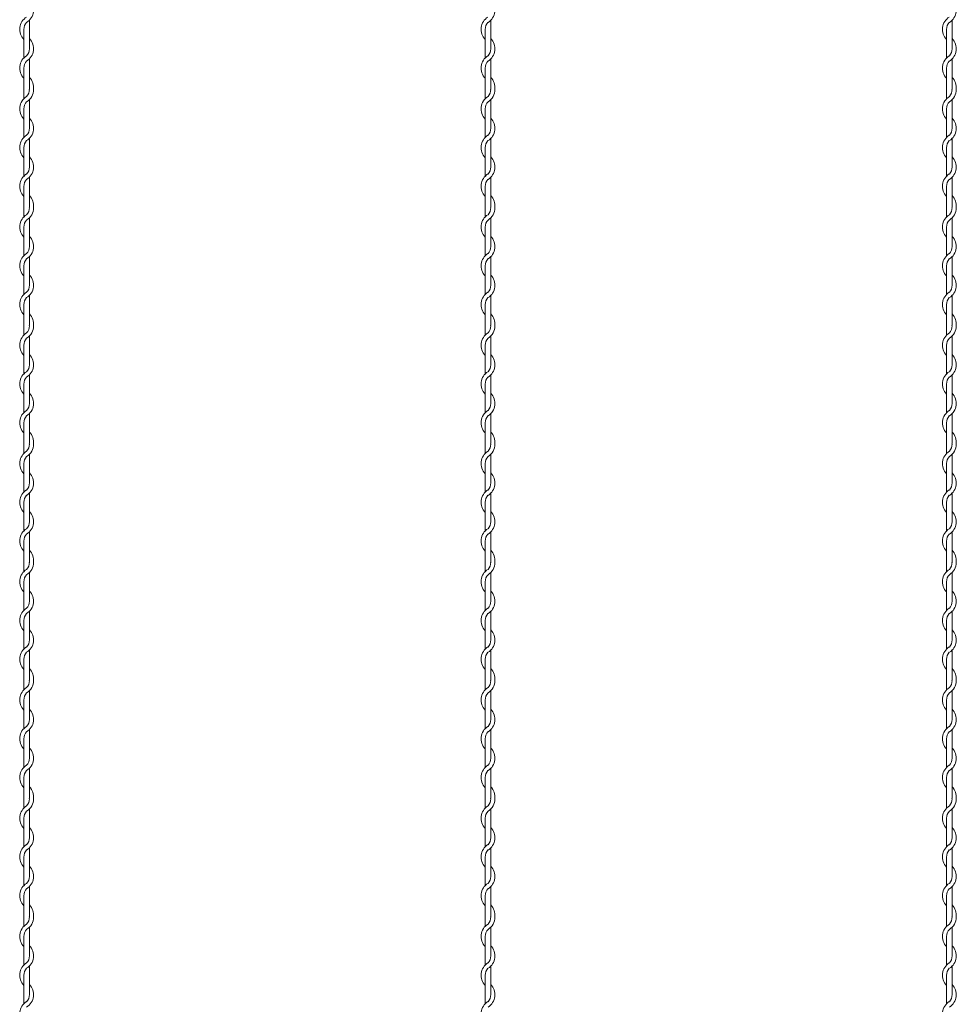
# Model space of a CAD drawing. Units: millimetres. Extents: x -118 to 3882, y 818 to 3568.
# Drawn here: x 1870 to 1971, y 2403 to 2510 of the extents above; entities that cross this region are included whole.
import ezdxf

# ---------------------------------------------------------------- set-up
doc = ezdxf.new("R2010")
doc.units = ezdxf.units.MM
doc.layers.add('2', color=3, linetype='Continuous', lineweight=18)

msp = doc.modelspace()

# ---------------------------------------------------------------- linework, layer by layer
at = {"layer": '2', "color": 0}
for p, q in [((1870.555, 2506.751), (1870.555, 2509.849)), ((1920.555, 2506.751), (1920.555, 2509.849)), ((1970.555, 2506.751), (1970.555, 2509.849)), ((1869.955, 2508.858), (1869.955, 2505.76)), ((1919.955, 2508.858), (1919.955, 2505.76)), ((1969.955, 2508.858), (1969.955, 2505.76)), ((1870.555, 2502.551), (1870.555, 2505.649)), ((1920.555, 2502.551), (1920.555, 2505.649)), ((1970.555, 2502.551), (1970.555, 2505.649)), ((1869.955, 2504.658), (1869.955, 2502.359)), ((1919.955, 2504.658), (1919.955, 2502.359)), ((1969.955, 2504.658), (1969.955, 2502.359)), ((1869.955, 2502.359), (1869.955, 2501.344)), ((1919.955, 2502.359), (1919.955, 2501.344)), ((1969.955, 2502.359), (1969.955, 2501.344)), ((1870.555, 2498.11), (1870.555, 2501.246)), ((1920.555, 2498.11), (1920.555, 2501.246)), ((1970.555, 2498.11), (1970.555, 2501.246)), ((1869.955, 2500.241), (1869.955, 2497.144)), ((1919.955, 2500.241), (1919.955, 2497.144)), ((1969.955, 2500.241), (1969.955, 2497.144)), ((1870.555, 2493.935), (1870.555, 2497.033)), ((1920.555, 2493.935), (1920.555, 2497.033)), ((1970.555, 2493.935), (1970.555, 2497.033)), ((1869.955, 2496.041), (1869.955, 2492.944)), ((1919.955, 2496.041), (1919.955, 2492.944)), ((1969.955, 2496.041), (1969.955, 2492.944)), ((1870.555, 2489.735), (1870.555, 2492.833)), ((1920.555, 2489.735), (1920.555, 2492.833)), ((1970.555, 2489.735), (1970.555, 2492.833)), ((1869.955, 2491.841), (1869.955, 2489.543)), ((1919.955, 2491.841), (1919.955, 2489.543)), ((1969.955, 2491.841), (1969.955, 2489.543)), ((1869.955, 2489.543), (1869.955, 2488.527)), ((1919.955, 2489.543), (1919.955, 2488.527)), ((1969.955, 2489.543), (1969.955, 2488.527)), ((1870.555, 2485.294), (1870.555, 2488.429)), ((1920.555, 2485.294), (1920.555, 2488.429)), ((1970.555, 2485.294), (1970.555, 2488.429)), ((1869.955, 2487.425), (1869.955, 2484.327)), ((1919.955, 2487.425), (1919.955, 2484.327)), ((1969.955, 2487.425), (1969.955, 2484.327)), ((1870.555, 2481.118), (1870.555, 2484.216)), ((1920.555, 2481.118), (1920.555, 2484.216)), ((1970.555, 2481.118), (1970.555, 2484.216)), ((1869.955, 2483.225), (1869.955, 2480.127)), ((1919.955, 2483.225), (1919.955, 2480.127)), ((1969.955, 2483.225), (1969.955, 2480.127)), ((1870.555, 2476.918), (1870.555, 2480.016)), ((1920.555, 2476.918), (1920.555, 2480.016)), ((1970.555, 2476.918), (1970.555, 2480.016)), ((1869.955, 2479.025), (1869.955, 2476.727)), ((1919.955, 2479.025), (1919.955, 2476.727)), ((1969.955, 2479.025), (1969.955, 2476.727)), ((1869.955, 2476.727), (1869.955, 2475.711)), ((1919.955, 2476.727), (1919.955, 2475.711)), ((1969.955, 2476.727), (1969.955, 2475.711)), ((1870.555, 2472.477), (1870.555, 2475.613)), ((1920.555, 2472.477), (1920.555, 2475.613)), ((1970.555, 2472.477), (1970.555, 2475.613)), ((1869.955, 2474.609), (1869.955, 2471.511)), ((1919.955, 2474.609), (1919.955, 2471.511)), ((1969.955, 2474.609), (1969.955, 2471.511)), ((1870.555, 2468.302), (1870.555, 2471.4)), ((1920.555, 2468.302), (1920.555, 2471.4)), ((1970.555, 2468.302), (1970.555, 2471.4)), ((1869.955, 2470.409), (1869.955, 2467.311)), ((1919.955, 2470.409), (1919.955, 2467.311)), ((1969.955, 2470.409), (1969.955, 2467.311)), ((1870.555, 2464.102), (1870.555, 2467.2)), ((1920.555, 2464.102), (1920.555, 2467.2)), ((1970.555, 2464.102), (1970.555, 2467.2)), ((1869.955, 2466.209), (1869.955, 2463.91)), ((1919.955, 2466.209), (1919.955, 2463.91)), ((1969.955, 2466.209), (1969.955, 2463.91)), ((1869.955, 2463.91), (1869.955, 2462.894)), ((1919.955, 2463.91), (1919.955, 2462.894)), ((1969.955, 2463.91), (1969.955, 2462.894)), ((1870.555, 2459.661), (1870.555, 2462.796)), ((1920.555, 2459.661), (1920.555, 2462.796)), ((1970.555, 2459.661), (1970.555, 2462.796)), ((1869.955, 2461.792), (1869.955, 2458.694)), ((1919.955, 2461.792), (1919.955, 2458.694)), ((1969.955, 2461.792), (1969.955, 2458.694)), ((1870.555, 2455.486), (1870.555, 2458.583)), ((1920.555, 2455.486), (1920.555, 2458.583)), ((1970.555, 2455.486), (1970.555, 2458.583)), ((1869.955, 2457.592), (1869.955, 2454.494)), ((1919.955, 2457.592), (1919.955, 2454.494)), ((1969.955, 2457.592), (1969.955, 2454.494)), ((1870.555, 2451.286), (1870.555, 2454.383)), ((1920.555, 2451.286), (1920.555, 2454.383)), ((1970.555, 2451.286), (1970.555, 2454.383)), ((1869.955, 2453.392), (1869.955, 2451.094)), ((1919.955, 2453.392), (1919.955, 2451.094)), ((1969.955, 2453.392), (1969.955, 2451.094)), ((1869.955, 2451.094), (1869.955, 2450.078)), ((1919.955, 2451.094), (1919.955, 2450.078)), ((1969.955, 2451.094), (1969.955, 2450.078)), ((1870.555, 2446.845), (1870.555, 2449.98)), ((1920.555, 2446.845), (1920.555, 2449.98)), ((1970.555, 2446.845), (1970.555, 2449.98)), ((1869.955, 2448.976), (1869.955, 2445.878)), ((1919.955, 2448.976), (1919.955, 2445.878)), ((1969.955, 2448.976), (1969.955, 2445.878)), ((1870.555, 2442.669), (1870.555, 2445.767)), ((1920.555, 2442.669), (1920.555, 2445.767)), ((1970.555, 2442.669), (1970.555, 2445.767)), ((1869.955, 2444.776), (1869.955, 2441.678)), ((1919.955, 2444.776), (1919.955, 2441.678)), ((1969.955, 2444.776), (1969.955, 2441.678)), ((1870.555, 2438.469), (1870.555, 2441.567)), ((1920.555, 2438.469), (1920.555, 2441.567)), ((1970.555, 2438.469), (1970.555, 2441.567)), ((1869.955, 2440.576), (1869.955, 2438.277)), ((1919.955, 2440.576), (1919.955, 2438.277)), ((1969.955, 2440.576), (1969.955, 2438.277)), ((1869.955, 2438.277), (1869.955, 2437.262)), ((1919.955, 2438.277), (1919.955, 2437.262)), ((1969.955, 2438.277), (1969.955, 2437.262)), ((1870.555, 2434.028), (1870.555, 2437.164)), ((1920.555, 2434.028), (1920.555, 2437.164)), ((1970.555, 2434.028), (1970.555, 2437.164)), ((1869.955, 2436.159), (1869.955, 2433.062)), ((1919.955, 2436.159), (1919.955, 2433.062)), ((1969.955, 2436.159), (1969.955, 2433.062)), ((1870.555, 2429.853), (1870.555, 2432.951)), ((1920.555, 2429.853), (1920.555, 2432.951)), ((1970.555, 2429.853), (1970.555, 2432.951)), ((1869.955, 2431.959), (1869.955, 2428.862)), ((1919.955, 2431.959), (1919.955, 2428.862)), ((1969.955, 2431.959), (1969.955, 2428.862)), ((1870.555, 2425.653), (1870.555, 2428.751)), ((1920.555, 2425.653), (1920.555, 2428.751)), ((1970.555, 2425.653), (1970.555, 2428.751)), ((1869.955, 2427.759), (1869.955, 2425.461)), ((1919.955, 2427.759), (1919.955, 2425.461)), ((1969.955, 2427.759), (1969.955, 2425.461)), ((1869.955, 2425.461), (1869.955, 2424.445)), ((1919.955, 2425.461), (1919.955, 2424.445)), ((1969.955, 2425.461), (1969.955, 2424.445)), ((1870.555, 2421.212), (1870.555, 2424.347)), ((1920.555, 2421.212), (1920.555, 2424.347)), ((1970.555, 2421.212), (1970.555, 2424.347)), ((1869.955, 2423.343), (1869.955, 2420.245)), ((1919.955, 2423.343), (1919.955, 2420.245)), ((1969.955, 2423.343), (1969.955, 2420.245)), ((1870.555, 2417.036), (1870.555, 2420.134)), ((1920.555, 2417.036), (1920.555, 2420.134)), ((1970.555, 2417.036), (1970.555, 2420.134)), ((1869.955, 2419.143), (1869.955, 2416.045)), ((1919.955, 2419.143), (1919.955, 2416.045)), ((1969.955, 2419.143), (1969.955, 2416.045)), ((1870.555, 2412.836), (1870.555, 2415.934)), ((1920.555, 2412.836), (1920.555, 2415.934)), ((1970.555, 2412.836), (1970.555, 2415.934)), ((1869.955, 2414.943), (1869.955, 2412.645)), ((1919.955, 2414.943), (1919.955, 2412.645)), ((1969.955, 2414.943), (1969.955, 2412.645)), ((1869.955, 2412.645), (1869.955, 2411.629)), ((1919.955, 2412.645), (1919.955, 2411.629)), ((1969.955, 2412.645), (1969.955, 2411.629)), ((1870.555, 2408.395), (1870.555, 2411.531)), ((1920.555, 2408.395), (1920.555, 2411.531)), ((1970.555, 2408.395), (1970.555, 2411.531)), ((1869.955, 2410.526), (1869.955, 2407.429)), ((1919.955, 2410.526), (1919.955, 2407.429)), ((1969.955, 2410.526), (1969.955, 2407.429)), ((1870.555, 2404.22), (1870.555, 2407.318)), ((1920.555, 2404.22), (1920.555, 2407.318)), ((1970.555, 2404.22), (1970.555, 2407.318)), ((1869.955, 2406.326), (1869.955, 2403.229)), ((1919.955, 2406.326), (1919.955, 2403.229)), ((1969.955, 2406.326), (1969.955, 2403.229))]:
    msp.add_line(p, q, dxfattribs=at)
for centre, radius, start, end in [((1869.43, 2510.951), 1.575, 301.58814, 44.41531), ((1919.43, 2510.951), 1.575, 301.58814, 44.41531), ((1969.43, 2510.951), 1.575, 301.58814, 44.41531), ((1871.08, 2508.858), 1.575, 121.83736, 224.41531), ((1871.08, 2508.858), 1.125, 137.65546, 180.24444), ((1921.08, 2508.858), 1.575, 121.83736, 224.41531), ((1921.08, 2508.858), 1.125, 137.65546, 180.24444), ((1971.08, 2508.858), 1.575, 121.83736, 224.41531), ((1971.08, 2508.858), 1.125, 137.65546, 180.24444), ((1869.43, 2506.751), 1.575, 301.58814, 44.41531), ((1919.43, 2506.751), 1.575, 301.58814, 44.41531), ((1969.43, 2506.751), 1.575, 301.58814, 44.41531), ((1869.43, 2506.751), 1.125, 317.16657, 0), ((1919.43, 2506.751), 1.125, 317.16657, 0), ((1969.43, 2506.751), 1.125, 317.16657, 0), ((1871.08, 2504.658), 1.575, 121.83736, 224.41531), ((1871.08, 2504.658), 1.125, 137.65546, 180.24444), ((1921.08, 2504.658), 1.575, 121.83736, 224.41531), ((1921.08, 2504.658), 1.125, 137.65546, 180.24444), ((1971.08, 2504.658), 1.575, 121.83736, 224.41531), ((1971.08, 2504.658), 1.125, 137.65546, 180.24444), ((1869.43, 2502.551), 1.575, 353.00172, 44.41531), ((1919.43, 2502.551), 1.575, 353.00172, 44.41531), ((1969.43, 2502.551), 1.575, 353.00172, 44.41531), ((1869.43, 2502.348), 1.125, 317.16657, 0.25332), ((1869.43, 2502.348), 1.575, 301.58814, 0), ((1869.43, 2502.551), 1.125, 349.58604, 0), ((1919.43, 2502.348), 1.125, 317.16657, 0.25332), ((1919.43, 2502.348), 1.575, 301.58814, 0), ((1919.43, 2502.551), 1.125, 349.58604, 0), ((1969.43, 2502.348), 1.125, 317.16657, 0.25332), ((1969.43, 2502.348), 1.575, 301.58814, 0), ((1969.43, 2502.551), 1.125, 349.58604, 0), ((1871.08, 2500.241), 1.575, 121.58814, 224.41531), ((1871.08, 2500.241), 1.125, 137.16657, 180), ((1921.08, 2500.241), 1.575, 121.58814, 224.41531), ((1921.08, 2500.241), 1.125, 137.16657, 180), ((1971.08, 2500.241), 1.575, 121.58814, 224.41531), ((1971.08, 2500.241), 1.125, 137.16657, 180), ((1869.43, 2498.135), 1.575, 301.58814, 44.41531), ((1919.43, 2498.135), 1.575, 301.58814, 44.41531), ((1969.43, 2498.135), 1.575, 301.58814, 44.41531), ((1869.43, 2498.135), 1.125, 317.16657, 0), ((1919.43, 2498.135), 1.125, 317.16657, 0), ((1969.43, 2498.135), 1.125, 317.16657, 0), ((1871.08, 2496.041), 1.575, 121.83736, 224.41531), ((1871.08, 2496.041), 1.125, 137.65546, 180.24444), ((1921.08, 2496.041), 1.575, 121.83736, 224.41531), ((1921.08, 2496.041), 1.125, 137.65546, 180.24444), ((1971.08, 2496.041), 1.575, 121.83736, 224.41531), ((1971.08, 2496.041), 1.125, 137.65546, 180.24444), ((1869.43, 2493.935), 1.575, 301.58814, 44.41531), ((1919.43, 2493.935), 1.575, 301.58814, 44.41531), ((1969.43, 2493.935), 1.575, 301.58814, 44.41531), ((1869.43, 2493.935), 1.125, 317.16657, 0), ((1919.43, 2493.935), 1.125, 317.16657, 0), ((1969.43, 2493.935), 1.125, 317.16657, 0), ((1871.08, 2491.841), 1.575, 121.83736, 224.41531), ((1871.08, 2491.841), 1.125, 137.65546, 180.24444), ((1921.08, 2491.841), 1.575, 121.83736, 224.41531), ((1921.08, 2491.841), 1.125, 137.65546, 180.24444), ((1971.08, 2491.841), 1.575, 121.83736, 224.41531), ((1971.08, 2491.841), 1.125, 137.65546, 180.24444), ((1869.43, 2489.735), 1.575, 353.00172, 44.41531), ((1919.43, 2489.735), 1.575, 353.00172, 44.41531), ((1969.43, 2489.735), 1.575, 353.00172, 44.41531), ((1869.43, 2489.531), 1.125, 317.16657, 0.25332), ((1869.43, 2489.531), 1.575, 301.58814, 0), ((1869.43, 2489.735), 1.125, 349.58604, 0), ((1919.43, 2489.531), 1.125, 317.16657, 0.25332), ((1919.43, 2489.531), 1.575, 301.58814, 0), ((1919.43, 2489.735), 1.125, 349.58604, 0), ((1969.43, 2489.531), 1.125, 317.16657, 0.25332), ((1969.43, 2489.531), 1.575, 301.58814, 0), ((1969.43, 2489.735), 1.125, 349.58604, 0), ((1871.08, 2487.425), 1.575, 121.58814, 224.41531), ((1871.08, 2487.425), 1.125, 137.16657, 180), ((1921.08, 2487.425), 1.575, 121.58814, 224.41531), ((1921.08, 2487.425), 1.125, 137.16657, 180), ((1971.08, 2487.425), 1.575, 121.58814, 224.41531), ((1971.08, 2487.425), 1.125, 137.16657, 180), ((1869.43, 2485.318), 1.575, 301.58814, 44.41531), ((1919.43, 2485.318), 1.575, 301.58814, 44.41531), ((1969.43, 2485.318), 1.575, 301.58814, 44.41531), ((1869.43, 2485.318), 1.125, 317.16657, 0), ((1919.43, 2485.318), 1.125, 317.16657, 0), ((1969.43, 2485.318), 1.125, 317.16657, 0), ((1871.08, 2483.225), 1.575, 121.83736, 224.41531), ((1871.08, 2483.225), 1.125, 137.65546, 180.24444), ((1921.08, 2483.225), 1.575, 121.83736, 224.41531), ((1921.08, 2483.225), 1.125, 137.65546, 180.24444), ((1971.08, 2483.225), 1.575, 121.83736, 224.41531), ((1971.08, 2483.225), 1.125, 137.65546, 180.24444), ((1869.43, 2481.118), 1.575, 301.58814, 44.41531), ((1919.43, 2481.118), 1.575, 301.58814, 44.41531), ((1969.43, 2481.118), 1.575, 301.58814, 44.41531), ((1869.43, 2481.118), 1.125, 317.16657, 0), ((1919.43, 2481.118), 1.125, 317.16657, 0), ((1969.43, 2481.118), 1.125, 317.16657, 0), ((1871.08, 2479.025), 1.575, 121.83736, 224.41531), ((1871.08, 2479.025), 1.125, 137.65546, 180.24444), ((1921.08, 2479.025), 1.575, 121.83736, 224.41531), ((1921.08, 2479.025), 1.125, 137.65546, 180.24444), ((1971.08, 2479.025), 1.575, 121.83736, 224.41531), ((1971.08, 2479.025), 1.125, 137.65546, 180.24444), ((1869.43, 2476.918), 1.575, 353.00172, 44.41531), ((1919.43, 2476.918), 1.575, 353.00172, 44.41531), ((1969.43, 2476.918), 1.575, 353.00172, 44.41531), ((1869.43, 2476.715), 1.125, 317.16657, 0.25332), ((1869.43, 2476.715), 1.575, 301.58814, 0), ((1869.43, 2476.918), 1.125, 349.58604, 0), ((1919.43, 2476.715), 1.125, 317.16657, 0.25332), ((1919.43, 2476.715), 1.575, 301.58814, 0), ((1919.43, 2476.918), 1.125, 349.58604, 0), ((1969.43, 2476.715), 1.125, 317.16657, 0.25332), ((1969.43, 2476.715), 1.575, 301.58814, 0), ((1969.43, 2476.918), 1.125, 349.58604, 0), ((1871.08, 2474.609), 1.575, 121.58814, 224.41531), ((1871.08, 2474.609), 1.125, 137.16657, 180), ((1921.08, 2474.609), 1.575, 121.58814, 224.41531), ((1921.08, 2474.609), 1.125, 137.16657, 180), ((1971.08, 2474.609), 1.575, 121.58814, 224.41531), ((1971.08, 2474.609), 1.125, 137.16657, 180), ((1869.43, 2472.502), 1.575, 301.58814, 44.41531), ((1919.43, 2472.502), 1.575, 301.58814, 44.41531), ((1969.43, 2472.502), 1.575, 301.58814, 44.41531), ((1869.43, 2472.502), 1.125, 317.16657, 0), ((1919.43, 2472.502), 1.125, 317.16657, 0), ((1969.43, 2472.502), 1.125, 317.16657, 0), ((1871.08, 2470.409), 1.575, 121.83736, 224.41531), ((1871.08, 2470.409), 1.125, 137.65546, 180.24444), ((1921.08, 2470.409), 1.575, 121.83736, 224.41531), ((1921.08, 2470.409), 1.125, 137.65546, 180.24444), ((1971.08, 2470.409), 1.575, 121.83736, 224.41531), ((1971.08, 2470.409), 1.125, 137.65546, 180.24444), ((1869.43, 2468.302), 1.575, 301.58814, 44.41531), ((1919.43, 2468.302), 1.575, 301.58814, 44.41531), ((1969.43, 2468.302), 1.575, 301.58814, 44.41531), ((1869.43, 2468.302), 1.125, 317.16657, 0), ((1919.43, 2468.302), 1.125, 317.16657, 0), ((1969.43, 2468.302), 1.125, 317.16657, 0), ((1871.08, 2466.209), 1.575, 121.83736, 224.41531), ((1871.08, 2466.209), 1.125, 137.65546, 180.24444), ((1921.08, 2466.209), 1.575, 121.83736, 224.41531), ((1921.08, 2466.209), 1.125, 137.65546, 180.24444), ((1971.08, 2466.209), 1.575, 121.83736, 224.41531), ((1971.08, 2466.209), 1.125, 137.65546, 180.24444), ((1869.43, 2464.102), 1.575, 353.00172, 44.41531), ((1919.43, 2464.102), 1.575, 353.00172, 44.41531), ((1969.43, 2464.102), 1.575, 353.00172, 44.41531), ((1869.43, 2463.899), 1.125, 317.16657, 0.25332), ((1869.43, 2463.899), 1.575, 301.58814, 0), ((1869.43, 2464.102), 1.125, 349.58604, 0), ((1919.43, 2463.899), 1.125, 317.16657, 0.25332), ((1919.43, 2463.899), 1.575, 301.58814, 0), ((1919.43, 2464.102), 1.125, 349.58604, 0), ((1969.43, 2463.899), 1.125, 317.16657, 0.25332), ((1969.43, 2463.899), 1.575, 301.58814, 0), ((1969.43, 2464.102), 1.125, 349.58604, 0), ((1871.08, 2461.792), 1.575, 121.58814, 224.41531), ((1871.08, 2461.792), 1.125, 137.16657, 180), ((1921.08, 2461.792), 1.575, 121.58814, 224.41531), ((1921.08, 2461.792), 1.125, 137.16657, 180), ((1971.08, 2461.792), 1.575, 121.58814, 224.41531), ((1971.08, 2461.792), 1.125, 137.16657, 180), ((1869.43, 2459.686), 1.575, 301.58814, 44.41531), ((1919.43, 2459.686), 1.575, 301.58814, 44.41531), ((1969.43, 2459.686), 1.575, 301.58814, 44.41531), ((1869.43, 2459.686), 1.125, 317.16657, 0), ((1919.43, 2459.686), 1.125, 317.16657, 0), ((1969.43, 2459.686), 1.125, 317.16657, 0), ((1871.08, 2457.592), 1.575, 121.83736, 224.41531), ((1871.08, 2457.592), 1.125, 137.65546, 180.24444), ((1921.08, 2457.592), 1.575, 121.83736, 224.41531), ((1921.08, 2457.592), 1.125, 137.65546, 180.24444), ((1971.08, 2457.592), 1.575, 121.83736, 224.41531), ((1971.08, 2457.592), 1.125, 137.65546, 180.24444), ((1869.43, 2455.486), 1.575, 301.58814, 44.41531), ((1919.43, 2455.486), 1.575, 301.58814, 44.41531), ((1969.43, 2455.486), 1.575, 301.58814, 44.41531), ((1869.43, 2455.486), 1.125, 317.16657, 0), ((1919.43, 2455.486), 1.125, 317.16657, 0), ((1969.43, 2455.486), 1.125, 317.16657, 0), ((1871.08, 2453.392), 1.575, 121.83736, 224.41531), ((1871.08, 2453.392), 1.125, 137.65546, 180.24444), ((1921.08, 2453.392), 1.575, 121.83736, 224.41531), ((1921.08, 2453.392), 1.125, 137.65546, 180.24444), ((1971.08, 2453.392), 1.575, 121.83736, 224.41531), ((1971.08, 2453.392), 1.125, 137.65546, 180.24444), ((1869.43, 2451.286), 1.575, 353.00172, 44.41531), ((1919.43, 2451.286), 1.575, 353.00172, 44.41531), ((1969.43, 2451.286), 1.575, 353.00172, 44.41531), ((1869.43, 2451.082), 1.125, 317.16657, 0.25332), ((1869.43, 2451.082), 1.575, 301.58814, 0), ((1869.43, 2451.286), 1.125, 349.58604, 0), ((1919.43, 2451.082), 1.125, 317.16657, 0.25332), ((1919.43, 2451.082), 1.575, 301.58814, 0), ((1919.43, 2451.286), 1.125, 349.58604, 0), ((1969.43, 2451.082), 1.125, 317.16657, 0.25332), ((1969.43, 2451.082), 1.575, 301.58814, 0), ((1969.43, 2451.286), 1.125, 349.58604, 0), ((1871.08, 2448.976), 1.575, 121.58814, 224.41531), ((1871.08, 2448.976), 1.125, 137.16657, 180), ((1921.08, 2448.976), 1.575, 121.58814, 224.41531), ((1921.08, 2448.976), 1.125, 137.16657, 180), ((1971.08, 2448.976), 1.575, 121.58814, 224.41531), ((1971.08, 2448.976), 1.125, 137.16657, 180), ((1869.43, 2446.869), 1.575, 301.58814, 44.41531), ((1919.43, 2446.869), 1.575, 301.58814, 44.41531), ((1969.43, 2446.869), 1.575, 301.58814, 44.41531), ((1869.43, 2446.869), 1.125, 317.16657, 0), ((1919.43, 2446.869), 1.125, 317.16657, 0), ((1969.43, 2446.869), 1.125, 317.16657, 0), ((1871.08, 2444.776), 1.575, 121.83736, 224.41531), ((1871.08, 2444.776), 1.125, 137.65546, 180.24444), ((1921.08, 2444.776), 1.575, 121.83736, 224.41531), ((1921.08, 2444.776), 1.125, 137.65546, 180.24444), ((1971.08, 2444.776), 1.575, 121.83736, 224.41531), ((1971.08, 2444.776), 1.125, 137.65546, 180.24444), ((1869.43, 2442.669), 1.575, 301.58814, 44.41531), ((1919.43, 2442.669), 1.575, 301.58814, 44.41531), ((1969.43, 2442.669), 1.575, 301.58814, 44.41531), ((1869.43, 2442.669), 1.125, 317.16657, 0), ((1919.43, 2442.669), 1.125, 317.16657, 0), ((1969.43, 2442.669), 1.125, 317.16657, 0), ((1871.08, 2440.576), 1.575, 121.83736, 224.41531), ((1871.08, 2440.576), 1.125, 137.65546, 180.24444), ((1921.08, 2440.576), 1.575, 121.83736, 224.41531), ((1921.08, 2440.576), 1.125, 137.65546, 180.24444), ((1971.08, 2440.576), 1.575, 121.83736, 224.41531), ((1971.08, 2440.576), 1.125, 137.65546, 180.24444), ((1869.43, 2438.469), 1.575, 353.00172, 44.41531), ((1919.43, 2438.469), 1.575, 353.00172, 44.41531), ((1969.43, 2438.469), 1.575, 353.00172, 44.41531), ((1869.43, 2438.266), 1.125, 317.16657, 0.25332), ((1869.43, 2438.266), 1.575, 301.58814, 0), ((1869.43, 2438.469), 1.125, 349.58604, 0), ((1919.43, 2438.266), 1.125, 317.16657, 0.25332), ((1919.43, 2438.266), 1.575, 301.58814, 0), ((1919.43, 2438.469), 1.125, 349.58604, 0), ((1969.43, 2438.266), 1.125, 317.16657, 0.25332), ((1969.43, 2438.266), 1.575, 301.58814, 0), ((1969.43, 2438.469), 1.125, 349.58604, 0), ((1871.08, 2436.159), 1.575, 121.58814, 224.41531), ((1871.08, 2436.159), 1.125, 137.16657, 180), ((1921.08, 2436.159), 1.575, 121.58814, 224.41531), ((1921.08, 2436.159), 1.125, 137.16657, 180), ((1971.08, 2436.159), 1.575, 121.58814, 224.41531), ((1971.08, 2436.159), 1.125, 137.16657, 180), ((1869.43, 2434.053), 1.575, 301.58814, 44.41531), ((1919.43, 2434.053), 1.575, 301.58814, 44.41531), ((1969.43, 2434.053), 1.575, 301.58814, 44.41531), ((1869.43, 2434.053), 1.125, 317.16657, 0), ((1919.43, 2434.053), 1.125, 317.16657, 0), ((1969.43, 2434.053), 1.125, 317.16657, 0), ((1871.08, 2431.959), 1.575, 121.83736, 224.41531), ((1871.08, 2431.959), 1.125, 137.65546, 180.24444), ((1921.08, 2431.959), 1.575, 121.83736, 224.41531), ((1921.08, 2431.959), 1.125, 137.65546, 180.24444), ((1971.08, 2431.959), 1.575, 121.83736, 224.41531), ((1971.08, 2431.959), 1.125, 137.65546, 180.24444), ((1869.43, 2429.853), 1.575, 301.58814, 44.41531), ((1919.43, 2429.853), 1.575, 301.58814, 44.41531), ((1969.43, 2429.853), 1.575, 301.58814, 44.41531), ((1869.43, 2429.853), 1.125, 317.16657, 0), ((1919.43, 2429.853), 1.125, 317.16657, 0), ((1969.43, 2429.853), 1.125, 317.16657, 0), ((1871.08, 2427.759), 1.575, 121.83736, 224.41531), ((1871.08, 2427.759), 1.125, 137.65546, 180.24444), ((1921.08, 2427.759), 1.575, 121.83736, 224.41531), ((1921.08, 2427.759), 1.125, 137.65546, 180.24444), ((1971.08, 2427.759), 1.575, 121.83736, 224.41531), ((1971.08, 2427.759), 1.125, 137.65546, 180.24444), ((1869.43, 2425.653), 1.575, 353.00172, 44.41531), ((1919.43, 2425.653), 1.575, 353.00172, 44.41531), ((1969.43, 2425.653), 1.575, 353.00172, 44.41531), ((1869.43, 2425.449), 1.125, 317.16657, 0.25332), ((1869.43, 2425.449), 1.575, 301.58814, 0), ((1869.43, 2425.653), 1.125, 349.58604, 0), ((1919.43, 2425.449), 1.125, 317.16657, 0.25332), ((1919.43, 2425.449), 1.575, 301.58814, 0), ((1919.43, 2425.653), 1.125, 349.58604, 0), ((1969.43, 2425.449), 1.125, 317.16657, 0.25332), ((1969.43, 2425.449), 1.575, 301.58814, 0), ((1969.43, 2425.653), 1.125, 349.58604, 0), ((1871.08, 2423.343), 1.575, 121.58814, 224.41531), ((1871.08, 2423.343), 1.125, 137.16657, 180), ((1921.08, 2423.343), 1.575, 121.58814, 224.41531), ((1921.08, 2423.343), 1.125, 137.16657, 180), ((1971.08, 2423.343), 1.575, 121.58814, 224.41531), ((1971.08, 2423.343), 1.125, 137.16657, 180), ((1869.43, 2421.236), 1.575, 301.58814, 44.41531), ((1919.43, 2421.236), 1.575, 301.58814, 44.41531), ((1969.43, 2421.236), 1.575, 301.58814, 44.41531), ((1869.43, 2421.236), 1.125, 317.16657, 0), ((1919.43, 2421.236), 1.125, 317.16657, 0), ((1969.43, 2421.236), 1.125, 317.16657, 0), ((1871.08, 2419.143), 1.575, 121.83736, 224.41531), ((1871.08, 2419.143), 1.125, 137.65546, 180.24444), ((1921.08, 2419.143), 1.575, 121.83736, 224.41531), ((1921.08, 2419.143), 1.125, 137.65546, 180.24444), ((1971.08, 2419.143), 1.575, 121.83736, 224.41531), ((1971.08, 2419.143), 1.125, 137.65546, 180.24444), ((1869.43, 2417.036), 1.575, 301.58814, 44.41531), ((1919.43, 2417.036), 1.575, 301.58814, 44.41531), ((1969.43, 2417.036), 1.575, 301.58814, 44.41531), ((1869.43, 2417.036), 1.125, 317.16657, 0), ((1919.43, 2417.036), 1.125, 317.16657, 0), ((1969.43, 2417.036), 1.125, 317.16657, 0), ((1871.08, 2414.943), 1.575, 121.83736, 224.41531), ((1871.08, 2414.943), 1.125, 137.65546, 180.24444), ((1921.08, 2414.943), 1.575, 121.83736, 224.41531), ((1921.08, 2414.943), 1.125, 137.65546, 180.24444), ((1971.08, 2414.943), 1.575, 121.83736, 224.41531), ((1971.08, 2414.943), 1.125, 137.65546, 180.24444), ((1869.43, 2412.836), 1.575, 353.00172, 44.41531), ((1919.43, 2412.836), 1.575, 353.00172, 44.41531), ((1969.43, 2412.836), 1.575, 353.00172, 44.41531), ((1869.43, 2412.633), 1.125, 317.16657, 0.25332), ((1869.43, 2412.633), 1.575, 301.58814, 0), ((1869.43, 2412.836), 1.125, 349.58604, 0), ((1919.43, 2412.633), 1.125, 317.16657, 0.25332), ((1919.43, 2412.633), 1.575, 301.58814, 0), ((1919.43, 2412.836), 1.125, 349.58604, 0), ((1969.43, 2412.633), 1.125, 317.16657, 0.25332), ((1969.43, 2412.633), 1.575, 301.58814, 0), ((1969.43, 2412.836), 1.125, 349.58604, 0), ((1871.08, 2410.526), 1.575, 121.58814, 224.41531), ((1871.08, 2410.526), 1.125, 137.16657, 180), ((1921.08, 2410.526), 1.575, 121.58814, 224.41531), ((1921.08, 2410.526), 1.125, 137.16657, 180), ((1971.08, 2410.526), 1.575, 121.58814, 224.41531), ((1971.08, 2410.526), 1.125, 137.16657, 180), ((1869.43, 2408.42), 1.575, 301.58814, 44.41531), ((1919.43, 2408.42), 1.575, 301.58814, 44.41531), ((1969.43, 2408.42), 1.575, 301.58814, 44.41531), ((1869.43, 2408.42), 1.125, 317.16657, 0), ((1919.43, 2408.42), 1.125, 317.16657, 0), ((1969.43, 2408.42), 1.125, 317.16657, 0), ((1871.08, 2406.326), 1.575, 121.83736, 224.41531), ((1871.08, 2406.326), 1.125, 137.65546, 180.24444), ((1921.08, 2406.326), 1.575, 121.83736, 224.41531), ((1921.08, 2406.326), 1.125, 137.65546, 180.24444), ((1971.08, 2406.326), 1.575, 121.83736, 224.41531), ((1971.08, 2406.326), 1.125, 137.65546, 180.24444), ((1869.43, 2404.22), 1.575, 301.58814, 44.41531), ((1919.43, 2404.22), 1.575, 301.58814, 44.41531), ((1969.43, 2404.22), 1.575, 301.58814, 44.41531), ((1869.43, 2404.22), 1.125, 317.16657, 0), ((1919.43, 2404.22), 1.125, 317.16657, 0), ((1969.43, 2404.22), 1.125, 317.16657, 0), ((1871.08, 2402.126), 1.575, 121.83736, 224.41531), ((1921.08, 2402.126), 1.575, 121.83736, 224.41531), ((1971.08, 2402.126), 1.575, 121.83736, 224.41531)]:
    msp.add_arc(centre, radius, start, end, dxfattribs=at)

doc.saveas('drawing.dxf')
